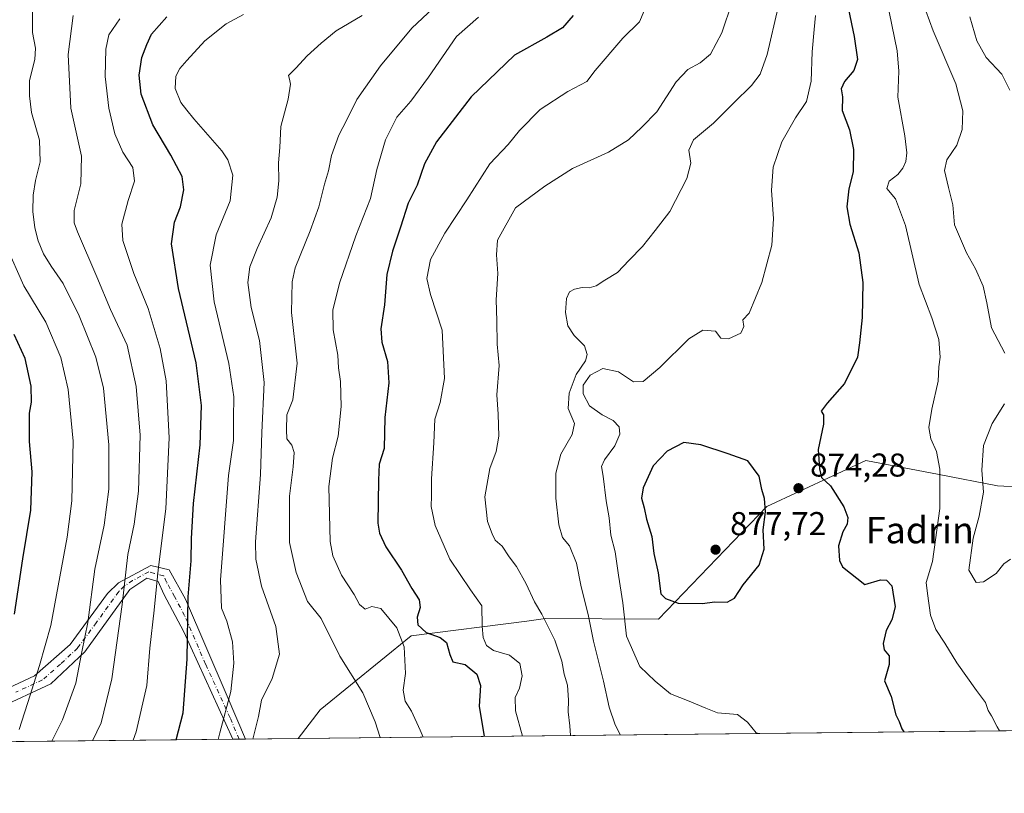
# Model space of a CAD drawing. Units: metres. Extents: x 573264 to 576709, y 4735761 to 4738111.
# Drawn here: x 574736 to 575035, y 4735761 to 4735996 of the extents above; entities that cross this region are included whole.
import ezdxf
from ezdxf.enums import TextEntityAlignment as Align

# ---------------------------------------------------------------- set-up
doc = ezdxf.new("R2010")
doc.units = ezdxf.units.M
doc.header["$MEASUREMENT"] = 0
doc.linetypes.add('DGN Style 4', pattern=[2.6384748266838614, 1.318413404963828, -0.6592067024819142, 0.001648016756204785, -0.6592067024819142])
for name, color, linetype, lineweight in [('Arbolado forestal CxS', 92, 'Continuous', 0), ('Camino Cxs', 7, 'Continuous', 0), ('Camino eje', 30, 'DGN Style 4', 13), ('Comarca CxS', 21, 'Continuous', 0), ('Comunidad Autónoma CxS', 142, 'Continuous', 0), ('Curva de nivel maestra', 30, 'Continuous', 30), ('Curva de nivel normal', 30, 'Continuous', 0), ('Instalación de energía eléctrica Cxs', 135, 'Continuous', 0), ('Municipio CxS', 4, 'Continuous', 0), ('Provincia CxS', 1, 'Continuous', 0), ('Punto de cota en terreno', 7, 'Continuous', 0), ('Rótulo de punto de cota en terreno', 7, 'Continuous', 0), ('Texto cartográfico', 7, 'Continuous', 0)]:
    doc.layers.add(name, color=color, linetype=linetype, lineweight=lineweight)
doc.styles.add('Style-Arial', font='txt')

# ---------------------------------------------------------------- blocks, each defined once
blk = doc.blocks.new('*U9')
at = {"layer": 'Arbolado forestal CxS', "color": 92, "linetype": 'Continuous', "lineweight": 0}
blk.add_polyline3d([(576350.6630999995, 4735794.2895, 855.8990000000049), (575119.2988, 4735780.920399999, 892.4216000000015), (575108.8847000003, 4735821.050100001, 892.7642999999954), (575097.9568999996, 4735837.477499999, 893.3859999999986), (575078.1523000002, 4735851.9255, 891.3328999999941), (575032.6385000005, 4735854.395, 885.5936999999976), (575014.8740999997, 4735857.779100001, 879.6919000000053), (574992.5891000004, 4735862.0244, 876.891699999993), (574962.6189000001, 4735848.153100001, 875.0972000000038), (574929.6919, 4735813.9373, 873.6916000000057), (574895.4165000003, 4735814.077, 860.3490000000021), (574889.7474999996, 4735813.345799999, 859.2753999999987), (574854.5985000003, 4735808.810699999, 846.5408000000025), (574826.9489000002, 4735786.4276, 838.2839999999997), (574820.2790999999, 4735777.673800001, 837.3353999999963), (574635.3426000001, 4735775.665999999, 779.7437000000064)], dxfattribs=at)
blk = doc.blocks.new('*U11')
at = {"layer": 'Municipio CxS', "color": 4, "linetype": 'Continuous', "lineweight": 0, "flags": 128}
blk.add_lwpolyline([(576697.02000058, 4735798.049982604), (575506.4810581394, 4735785.124071357), (575137.3275667904, 4735781.116100602), (573842.0517577514, 4735767.053040965), (573288.2200005547, 4735761.039982606), (573282.6867535786, 4736281.597237131), (573268.1687548662, 4737647.422688963)], dxfattribs=at)
blk = doc.blocks.new('5PATER')
at = {"layer": 'Instalación de energía eléctrica Cxs', "linetype": 'Continuous', "lineweight": 0}
h = blk.add_hatch(color=51, dxfattribs=at)
edge = h.paths.add_edge_path()
edge.add_ellipse((0, 0), major_axis=(-0.1095731443231308, -0.1110710700762829), ratio=0.9994222409660322, start_angle=0, end_angle=360)

msp = doc.modelspace()

# ---------------------------------------------------------------- linework, layer by layer
at = {"layer": 'Arbolado forestal CxS', "color": 92, "linetype": 'Continuous', "lineweight": 0, "extrusion": (-0.1839763344286123, -0.001997493483552428, 0.9829286435901614), "elevation": -114389.9719980664, "flags": 128}
msp.add_lwpolyline([(-4729257.916458782, 615919.8105322516), (-4729257.916458783, 615665.269424825)], dxfattribs=at)
at = {"layer": 'Arbolado forestal CxS', "color": 92, "linetype": 'Continuous', "lineweight": 0, "extrusion": (-0.2823932602669177, -0.003066367262761069, 0.9592938256590787), "elevation": -176043.4770900103, "flags": 128}
msp.add_lwpolyline([(-4729257.18980738, 600932.2049337762), (-4729257.18980738, 600804.7072823164)], dxfattribs=at)
at = {"layer": 'Arbolado forestal CxS', "color": 92, "linetype": 'Continuous', "lineweight": 0, "extrusion": (-0.4001897447078306, -0.004348975071981886, 0.9164219850300976), "elevation": -249862.754847797, "flags": 128}
msp.add_lwpolyline([(-4729251.690791121, 574224.5416174184), (-4729251.690791121, 574222.4629762424)], dxfattribs=at)
at = {"layer": 'Arbolado forestal CxS', "color": 92, "linetype": 'Continuous', "lineweight": 0, "extrusion": (-0.3897949925219402, -0.004215327387963632, 0.9208920104006946), "elevation": -243251.1792843627, "flags": 128}
msp.add_lwpolyline([(-4729284.911952993, 576786.1362760549), (-4729284.911952993, 576784.0676172305)], dxfattribs=at)
at = {"layer": 'Arbolado forestal CxS', "color": 92, "linetype": 'Continuous', "lineweight": 0, "extrusion": (-0.2370464732120584, -0.00257187929422958, 0.9714949073333431), "elevation": -147625.5013559171, "flags": 128}
msp.add_lwpolyline([(-4729262.709594315, 608514.7204856861), (-4729262.709594315, 608498.2305970738)], dxfattribs=at)
at = {"layer": 'Arbolado forestal CxS', "color": 92, "linetype": 'Continuous', "lineweight": 0}
msp.add_polyline3d([(575119.2988, 4735780.920399999, 892.4216000000015), (574820.2790999999, 4735777.673800001, 837.3353999999963), (574826.9489000002, 4735786.4276, 838.2839999999997), (574854.5985000003, 4735808.810699999, 846.5408000000025), (574889.7474999996, 4735813.345799999, 859.2753999999987), (574895.4165000003, 4735814.077, 860.3490000000021), (574929.6919, 4735813.9373, 873.6916000000057), (574962.6189000001, 4735848.153100001, 875.0972000000038), (574992.5891000004, 4735862.0244, 876.891699999993), (575014.8740999997, 4735857.779100001, 879.6919000000053), (575032.6385000005, 4735854.395, 885.5936999999976), (575078.1523000002, 4735851.9255, 891.3328999999941), (575097.9568999996, 4735837.477499999, 893.3859999999986), (575108.8847000003, 4735821.050100001, 892.7642999999954)], close=True, dxfattribs=at)
msp.add_polyline3d([(575119.2988, 4735780.920499999, 892.4216000000015), (575108.8847000003, 4735821.050100001, 892.7642999999954), (575097.9568999996, 4735837.477499999, 893.3859999999986), (575078.1523000002, 4735851.9255, 891.3328999999941), (575032.6385000005, 4735854.395, 885.5936999999976), (575014.8740999997, 4735857.779100001, 879.6919000000053), (574992.5891000004, 4735862.0244, 876.891699999993), (574962.6189000001, 4735848.153100001, 875.0972000000038), (574929.6919, 4735813.9373, 873.6916000000057), (574895.4165000003, 4735814.077, 860.3490000000021), (574889.7474999996, 4735813.345799999, 859.2753999999987), (574854.5985000003, 4735808.810699999, 846.5408000000025), (574826.9489000002, 4735786.4276, 838.2839999999997), (574820.2791999998, 4735777.674000001, 837.3353999999963)], dxfattribs=at)
at = {"layer": 'Camino Cxs', "color": 7, "linetype": 'Continuous', "lineweight": 0, "extrusion": (-0.5468319701238268, -0.00591371435696705, 0.8372214906659996), "elevation": -341606.9275594124, "flags": 128}
msp.add_lwpolyline([(-4729284.734406296, 524556.7800691444), (-4729284.734406296, 524552.2293943053)], dxfattribs=at)
at = {"layer": 'Camino Cxs', "color": 7, "linetype": 'Continuous', "lineweight": 0}
for points in [[(574456.5509000003, 4735779.583699999, 758.6337000000058), (574498.3746999997, 4735803.6951, 768.1520000000019), (574522.0805000003, 4735816.048699999, 775.3758999999991), (574533.3501000004, 4735818.439300001, 775.1235000000015), (574568.6189000001, 4735819.4375, 782.8870000000024), (574589.0390999997, 4735818.318299999, 784.7272999999988), (574606.4801000003, 4735813.090100001, 788.4567999999999), (574645.0100999996, 4735798.600099999, 790.1235000000015), (574666.4200999998, 4735792.550100001, 798.0844999999972), (574688.1801000005, 4735788.720100001, 808.2140000000073), (574708.5701000001, 4735788.0801, 814.6328000000068), (574725.9001000002, 4735790.0001, 819.179099999994), (574740.1801000005, 4735796.690099999, 822.973299999998), (574751.0601000004, 4735806.2501, 823.1684999999999), (574762.4301000005, 4735821.670100001, 835.431899999996), (574765.7001, 4735824.9101, 837.7863999999972), (574775.5000999998, 4735830.190099999, 843.3907999999938), (574781.1300999997, 4735828.8301, 844.5457000000025), (574786.0301000001, 4735819.970100001, 847.7642000000051), (574798.7500999998, 4735790.520099999, 853.5859999999958), (574804.2602000004, 4735777.5, 860.5295999999945)], [(574725.9001000002, 4735790.0001, 819.179099999994), (574740.1801000005, 4735796.690099999, 822.973299999998), (574751.0601000004, 4735806.2501, 823.1684999999999), (574762.4301000005, 4735821.670100001, 835.431899999996), (574765.7001, 4735824.9101, 837.7863999999972), (574775.5000999998, 4735830.190099999, 843.3907999999938), (574781.1300999997, 4735828.8301, 844.5457000000025), (574786.0301000001, 4735819.970100001, 847.7642000000051), (574798.7500999998, 4735790.520099999, 853.5859999999958), (574804.2600999996, 4735777.5, 860.5295999999945), (574800.4505000003, 4735777.459100001, 858.0409999999974), (574785.5701000001, 4735810.050100001, 847.531099999993), (574779.4600999998, 4735821.530099999, 843.7250999999961), (574777.7600999996, 4735825.350099999, 843.3932999999961), (574774.3601000002, 4735826.3101, 842.7100000000064), (574769.1501000002, 4735822.870100001, 840.7577000000019), (574755.5301000001, 4735803.970100001, 825.0001999999951), (574745.1700999998, 4735794.270099999, 824.1408999999985), (574729.0100999996, 4735786.770099999, 819.6034000000074)], [(574800.4505000003, 4735777.458799999, 858.0409999999974), (574785.5701000001, 4735810.050100001, 847.531099999993), (574779.4600999998, 4735821.530099999, 843.7250999999961), (574777.7600999996, 4735825.350099999, 843.3932999999961), (574774.3601000002, 4735826.3101, 842.7100000000064), (574769.1501000002, 4735822.870100001, 840.7577000000019), (574755.5301000001, 4735803.970100001, 825.0001999999951), (574745.1700999998, 4735794.270099999, 824.1408999999985), (574729.0100999996, 4735786.770099999, 819.6034000000074), (574708.3101000004, 4735783.880100001, 816.0785000000033), (574701.0401, 4735784.050100001, 812.4726999999984), (574681.2901, 4735785.550100001, 807.0224000000018), (574657.1601, 4735791.610099999, 794.2638000000007), (574632.0100999996, 4735799.9001, 792.2848999999987), (574610.2600999996, 4735807.550100001, 787.5733000000037), (574588.8639000002, 4735815.1231, 783.9713000000047), (574568.5765000005, 4735816.2349, 783.5627999999998), (574533.7304999996, 4735815.2487, 774.6891999999935), (574523.1719000004, 4735813.009099999, 774.5838999999978), (574499.9139, 4735800.888699999, 767.8646000000008), (574457.9526000004, 4735776.697899999, 760.8301999999967)]]:
    msp.add_polyline3d(points, dxfattribs=at)
at = {"layer": 'Camino eje', "color": 30, "linetype": 'DGN Style 4', "lineweight": 13}
msp.add_polyline3d([(574802.3553999999, 4735777.4792, 860.0072999999975), (574802.3551000003, 4735777.4801, 860.0071999999927), (574799.6001000004, 4735783.9901, 855.647100000002), (574792.1601, 4735800.2851, 852.3558000000049), (574785.8000999996, 4735815.0101, 847.1006999999954), (574782.7451, 4735820.7501, 845.6362999999984), (574780.2950999998, 4735825.1801, 844.1251000000049), (574779.4451000001, 4735827.090100001, 844.0448000000034), (574776.6300999997, 4735827.770099999, 843.6638999999997), (574774.9301000005, 4735828.2501, 843.0715999999958), (574770.0301000001, 4735825.610099999, 840.8172000000051), (574767.4250999996, 4735823.890100001, 839.8073000000004), (574765.7901, 4735822.270099999, 838.5852000000014), (574758.9801000003, 4735812.8201, 833.1362999999984), (574753.2950999998, 4735805.110099999, 822.8653000000049), (574748.1151000002, 4735800.2601, 820.1518000000069), (574742.6750999996, 4735795.4801, 823.4039000000049), (574734.5950999996, 4735791.7301, 821.7309999999999)], dxfattribs=at)
at = {"layer": 'Comarca CxS', "color": 21, "linetype": 'Continuous', "lineweight": 0, "flags": 128}
msp.add_lwpolyline([(576697.02000058, 4735798.049982604), (575506.4810581394, 4735785.124071357), (575137.3275667904, 4735781.116100602), (573842.0517577514, 4735767.053040965), (573288.2200005547, 4735761.039982606), (573282.6867535786, 4736281.597237131), (573268.1687548662, 4737647.422688963), (573268.1687191593, 4737647.425894991), (573268.159000997, 4737648.340299511), (573268.1314000004, 4737650.941100001), (573268.128336831, 4737651.225788386), (573266.3407630196, 4737819.396053791), (573266.3276000012, 4737820.6393), (573263.6300005554, 4738074.419982578), (575870.4732213379, 4738102.732285262)], dxfattribs=at)
at = {"layer": 'Comunidad Autónoma CxS', "color": 142, "linetype": 'Continuous', "lineweight": 0, "flags": 128}
msp.add_lwpolyline([(573842.0517577514, 4735767.053040965), (573288.2200005547, 4735761.039982606), (573282.6867535786, 4736281.597237131), (573268.1687548662, 4737647.422688963), (573268.1687191593, 4737647.425894991), (573268.159000997, 4737648.340299511), (573268.1314000004, 4737650.941100001), (573268.128336831, 4737651.225788386), (573266.3407630196, 4737819.396053791), (573266.3276000012, 4737820.6393), (573263.6300005554, 4738074.419982578), (575870.4732213379, 4738102.732285262), (576195.8048543683, 4738106.265634561), (576671.310000581, 4738111.429982581), (576676.1502651671, 4737675.904067117), (576684.7436000005, 4736902.676000001), (576684.7501658131, 4736902.08802921), (576697.02000058, 4735798.049982604), (575506.4810581394, 4735785.124071357), (575137.3275667904, 4735781.116100602)], close=True, dxfattribs=at)
at = {"layer": 'Curva de nivel maestra', "color": 30, "linetype": 'Continuous', "lineweight": 30, "flags": 128}
for points, elevation in [([(574987.3799999999, 4735999.030099999), (574989.0800000001, 4735990.7601), (574990.0899999999, 4735983.780099999), (574988.9600000001, 4735980.450099999), (574986.1100000005, 4735977.1501), (574985.1600000003, 4735974.920100001), (574985.5199999996, 4735972.4901), (574985.3899999997, 4735968.370100001), (574987.7100000001, 4735962.450099999), (574988.9299999997, 4735956.440099999), (574988.7599999999, 4735949.720100001), (574987.4299999997, 4735944.520099999), (574986.8600000005, 4735939.120100001), (574987.7999999998, 4735933.790100001), (574990.4800000004, 4735925.120100001), (574991.7599999999, 4735916.120100001), (574991.4800000004, 4735905.460100001), (574990.6799999997, 4735897.790100001), (574990.0800000001, 4735893.460100001), (574986.1500000004, 4735885.460100001), (574980.8600000005, 4735879.460100001), (574979.0999999996, 4735877.0001), (574979.79, 4735875.920100001), (574979.7999999998, 4735873.120100001), (574978.1900000004, 4735865.4301), (574978.5800000001, 4735859.5801), (574979.1600000003, 4735856.960100001), (574981.8899999997, 4735854.350099999), (574985.9400000004, 4735847.960100001), (574987.2000000002, 4735844.800100001), (574986.9299999997, 4735842.790100001), (574985.6100000005, 4735840.460100001), (574984.3200000003, 4735836.120100001), (574984.6100000005, 4735831.7301), (574985.5499999998, 4735829.780099999), (574992.2800000003, 4735824.4101), (574997.0999999996, 4735825.860099999), (574998.9100000003, 4735825.790100001), (575000.5599999996, 4735824.0001), (575001.4900000002, 4735817.610099999), (575000.5199999996, 4735813.7501), (574998.8300000001, 4735810.460100001), (574997.9199999999, 4735806.520099999), (574998.2000000002, 4735804.640100001), (574999.7100000001, 4735802.790100001), (574999.6600000003, 4735800.120100001), (574998.29, 4735795.140100001), (575000.3399999999, 4735790.380100001), (575001.7300000004, 4735784.860099999), (575002.7599999999, 4735782.800100001), (575003.5599999996, 4735780.6601), (575004.1256999997, 4735779.670100001)], 875), ([(574783.2309999998, 4735777.2718), (574785.3600000005, 4735785.460100001), (574786.5599999996, 4735801.790100001), (574786.9299999997, 4735820.710100001), (574787.8399999999, 4735831.630100001), (574787.8600000005, 4735838.4101), (574788.5199999996, 4735848.970100001), (574790.54, 4735866.790100001), (574790.9000000004, 4735878.7601), (574789.2999999998, 4735891.710100001), (574783.9000000004, 4735914.2401), (574781.8499999996, 4735927.8301), (574782.75, 4735934.460100001), (574784.5099999999, 4735939.120100001), (574785.5700000003, 4735944.280099999), (574785.04, 4735948.3201), (574781.6399999997, 4735954.770099999), (574776.1600000003, 4735963.950099999), (574772.6600000003, 4735973.2601), (574772, 4735979.030099999), (574772.8600000005, 4735984.460100001), (574774.2999999998, 4735988.390100001), (574775.7400000002, 4735991.5001), (574780.4299999997, 4735996.7301)], 825), ([(574903.7599999999, 4735997.170100001), (574900.5499999998, 4735993.370100001), (574895.7400000002, 4735990.590100001), (574885.9699999997, 4735985.1601), (574872.8099999996, 4735972.460100001), (574862.2599999999, 4735958.780099999), (574858.6299999999, 4735952.140100001), (574856.4500000002, 4735945.620100001), (574853.6699999999, 4735940.170100001), (574851.3799999999, 4735932.9101), (574848.8700000001, 4735925.6601), (574847.2400000002, 4735918.4901), (574846.4900000002, 4735909.280099999), (574845.3700000001, 4735902.0601), (574845.6500000004, 4735898.030099999), (574847.4000000004, 4735892.1601), (574847.8200000003, 4735885.630100001), (574846.5999999996, 4735875.120100001), (574846.3399999999, 4735865.7501), (574844.9199999999, 4735860.9801), (574844.6799999997, 4735856.090100001), (574844.5099999999, 4735843.0701), (574844.9299999997, 4735839.9901), (574846.9199999999, 4735835.8301), (574851.6699999999, 4735828.800100001), (574854.7599999999, 4735823.220100001), (574857, 4735819.790100001), (574857.2800000003, 4735817.4101), (574856.4000000004, 4735814.540100001), (574856.5599999996, 4735812.1601), (574859.1500000004, 4735809.850099999), (574863.4299999997, 4735808.370100001), (574865.3499999996, 4735806.8201), (574866.3700000001, 4735803.200099999), (574867.2599999999, 4735800.9801), (574871.0099999999, 4735800.130100001), (574874.4800000004, 4735797.1801), (574875.5899999999, 4735793.720100001), (574875.2100000001, 4735787.5101), (574876.7774, 4735778.287500001)], 850), ([(574734.1200000001, 4735815.440099999), (574736.6399999997, 4735832.1801), (574739.0800000001, 4735847.020099999), (574739.54, 4735858.600099999), (574738.6799999997, 4735867.790100001), (574738.6600000003, 4735876.420100001), (574739.3200000003, 4735879.770099999), (574739.2199999997, 4735884.6801), (574737.3799999999, 4735893.030099999), (574734.0999999996, 4735900.360099999)], 800), ([(574942.9900000002, 4735818.710100001), (574946.7100000001, 4735819.120100001), (574950.5099999999, 4735819.050100001), (574952.7100000001, 4735820.300100001), (574955.4199999999, 4735824.3101), (574960.2699999996, 4735830.300100001), (574961.75, 4735835.1801), (574961.4400000004, 4735841.040100001), (574962.1500000004, 4735846.520099999), (574961.8200000003, 4735850.4901), (574961.04, 4735853.300100001), (574960.2199999997, 4735857.350099999), (574956.8200000003, 4735861.9801), (574950.8600000005, 4735864.0701), (574942.5099999999, 4735866.8101), (574937.3700000001, 4735867.5001), (574932.2599999999, 4735864.9001), (574928.0999999996, 4735860.420100001), (574925.0499999998, 4735853.790100001), (574924.5599999996, 4735850.600099999), (574925.3300000001, 4735847.690099999), (574926.0099999999, 4735844.2601), (574927.7000000002, 4735838.9801), (574928.2599999999, 4735833.800100001), (574929.5700000003, 4735827.960100001), (574930.4100000003, 4735821.600099999), (574931.7800000003, 4735820.1801), (574935.6600000003, 4735818.7501), (574942.9900000002, 4735818.710100001)], 875), ([(574876.7774, 4735778.287500001), (574876.7774, 4735778.2873)], 850)]:
    msp.add_lwpolyline(points, dxfattribs=dict(at, elevation=elevation))
at = {"layer": 'Curva de nivel normal', "color": 30, "linetype": 'Continuous', "lineweight": 0, "flags": 128}
for points, elevation in [([(574745.4633999999, 4735776.861600001), (574748.75, 4735783.3201), (574752.7599999999, 4735794.4301), (574754.6200000001, 4735803.970100001), (574756.4400000004, 4735812.9001), (574758.5199999996, 4735829.130100001), (574761.3799999999, 4735842.420100001), (574762.7800000003, 4735853.380100001), (574762.7999999998, 4735866.850099999), (574761.2199999997, 4735884.030099999), (574758.8499999996, 4735893.390100001), (574753.8200000003, 4735905.940099999), (574748.8799999999, 4735915.840100001), (574745.29, 4735921.030099999), (574743, 4735924.850099999), (574741.29, 4735928.7401), (574740.3399999999, 4735932.720100001), (574739.6900000004, 4735937.630100001), (574739.8099999996, 4735942.600099999), (574740.54, 4735947.120100001), (574741.9199999999, 4735952.7401), (574741.7400000002, 4735959.270099999), (574739.3099999996, 4735967.7401), (574738.7100000001, 4735972.790100001), (574738.7300000004, 4735977.450099999), (574740.2999999998, 4735983.780099999), (574740.54, 4735987.2601), (574739.6500000004, 4735992.030099999), (574739.6600000003, 4735999.0601)], 810), ([(574861.3099999996, 4735999.390100001), (574854.7699999996, 4735993.300100001), (574845.2599999999, 4735981.9101), (574838.04, 4735971.640100001), (574835.0199999996, 4735965.520099999), (574832.6399999997, 4735960.880100001), (574830.4299999997, 4735954.670100001), (574829.4500000002, 4735949.970100001), (574828.2400000002, 4735945.940099999), (574826.5999999996, 4735939.120100001), (574823.8899999997, 4735931.790100001), (574819.3300000001, 4735920.590100001), (574818.4199999999, 4735916.300100001), (574818.2199999997, 4735906.9801), (574820.0199999996, 4735891.620100001), (574818.6699999999, 4735880.5101), (574816.8200000003, 4735875.950099999), (574816.7000000002, 4735871.370100001), (574816.8700000001, 4735868.640100001), (574818.3700000001, 4735866.7501), (574819.04, 4735864.460100001), (574818.7699999996, 4735860.120100001), (574817.5999999996, 4735851.2601), (574817.6799999997, 4735837.200099999), (574819.6900000004, 4735828.020099999), (574823.1399999997, 4735819.270099999), (574827.2400000002, 4735814.110099999), (574832.9299999997, 4735802.720100001), (574839.9000000004, 4735791.5001), (574843.6500000004, 4735782.7301), (574845.1256999997, 4735777.943700001)], 840), ([(574952.04, 4736001.170100001), (574948.8600000005, 4735991.870100001), (574945.4699999997, 4735985.470100001), (574942.3700000001, 4735982.780099999), (574938.5700000003, 4735980.780099999), (574935.0700000003, 4735977.040100001), (574929.2000000002, 4735967.9301), (574924.6600000003, 4735963.2601), (574920.54, 4735959.4301), (574914.5, 4735955.720100001), (574903.5599999996, 4735950.700099999), (574895.1799999997, 4735945.380100001), (574886.2599999999, 4735938.790100001), (574880.75, 4735928.940099999), (574880.4500000002, 4735924.520099999), (574880.9400000004, 4735918.800100001), (574880.3600000005, 4735910.8301), (574880.6100000005, 4735904.450099999), (574880.7300000004, 4735897.350099999), (574881.3399999999, 4735890.9301), (574880.5999999996, 4735881.9901), (574881.0300000003, 4735876.120100001), (574881.25, 4735869.4801), (574880.4100000003, 4735864.840100001), (574878.4600000001, 4735859.6501), (574876.9800000004, 4735851.0801), (574877.7699999996, 4735843.590100001), (574879.1799999997, 4735839.800100001), (574880.0599999996, 4735837.850099999), (574882.2400000002, 4735836.040100001), (574884.3200000003, 4735832.780099999), (574886.5499999998, 4735829.860099999), (574889.5099999999, 4735824.670100001), (574892.04, 4735819.1801), (574894.2599999999, 4735815.4001), (574898.2199999997, 4735807.520099999), (574900.3399999999, 4735801.140100001), (574901.0499999998, 4735797.1801), (574902.0199999996, 4735793.840100001), (574902.3700000001, 4735789.270099999), (574902.2599999999, 4735785.7501), (574902.7400000002, 4735781.540100001), (574902.9111000003, 4735778.5711)], 860), ([(574966.0300000003, 4735999.7401), (574962.6299999999, 4735985.3201), (574960.5700000003, 4735979.380100001), (574957.9600000001, 4735975.860099999), (574952.54, 4735970.620100001), (574946.3799999999, 4735964.440099999), (574940.2999999998, 4735959.370100001), (574938.8700000001, 4735956.300100001), (574939.4800000004, 4735952.290100001), (574938.3200000003, 4735947.6501), (574933.1100000005, 4735937.620100001), (574928.7000000002, 4735931.940099999), (574924.8200000003, 4735927.050100001), (574920.8200000003, 4735922.880100001), (574917.2199999997, 4735919.1501), (574913.3600000005, 4735916.790100001), (574910.7199999997, 4735915.050100001), (574908.6600000003, 4735914.4801), (574906.54, 4735914.600099999), (574904.1900000004, 4735914.100099999), (574902.7000000002, 4735913.300100001), (574901.7400000002, 4735911.2301), (574901.4199999999, 4735906.950099999), (574902.1100000005, 4735902.9901), (574904.1200000001, 4735900.050100001), (574907.2000000002, 4735896.840100001), (574907.9900000002, 4735894.2401), (574907.4800000004, 4735892.290100001), (574904.6600000003, 4735888.140100001), (574902.5599999996, 4735882.540100001), (574902.2699999996, 4735877.8101), (574904.2100000001, 4735873.3201), (574903.5099999999, 4735869.920100001), (574900.0599999996, 4735864.0001), (574898.5, 4735858.2601), (574898.5199999996, 4735850.590100001), (574899.4000000004, 4735842.5801), (574900.5499999998, 4735838.670100001), (574902.6799999997, 4735836.120100001), (574904.7699999996, 4735830.890100001), (574906.2400000002, 4735823.710100001), (574908.3099999996, 4735815.3301), (574909.9100000003, 4735807.270099999), (574913.0199999996, 4735795.040100001), (574914.7199999997, 4735787.190099999), (574916.54, 4735781.800100001), (574918.1547999998, 4735778.736600001)], 865), ([(574757.8668999998, 4735776.996300001), (574760.4800000004, 4735782.460100001), (574763.6900000004, 4735795.790100001), (574766.7999999998, 4735818.4001), (574768.5199999996, 4735833.540100001), (574770.4400000004, 4735842.700099999), (574771.8399999999, 4735852.780099999), (574772.3499999996, 4735869.790100001), (574771.1399999997, 4735884.540100001), (574768.4100000003, 4735897.050100001), (574763.3099999996, 4735907.880100001), (574759.1399999997, 4735917.870100001), (574753.2400000002, 4735931.5101), (574752.2800000003, 4735934.2401), (574752.2800000003, 4735937.9801), (574754.2699999996, 4735946.0801), (574754.4600000001, 4735954.450099999), (574751.2599999999, 4735969.040100001), (574750.4800000004, 4735985.290100001), (574751.9699999997, 4735997.200099999)], 815), ([(574770.1763000004, 4735777.129899999), (574771.1299999999, 4735779.7301), (574774.29, 4735793.790100001), (574775.2800000003, 4735805.140100001), (574776.5700000003, 4735816.640100001), (574777.75, 4735828.9001), (574780.1399999997, 4735847.360099999), (574781.0899999999, 4735868.9101), (574780.1600000003, 4735886.2601), (574778.4000000004, 4735896.0701), (574774.7400000002, 4735908.170100001), (574770.3499999996, 4735918.8101), (574767.04, 4735928.890100001), (574766.75, 4735933.860099999), (574768.6799999997, 4735940.960100001), (574770.6299999999, 4735946.870100001), (574770.1200000001, 4735951.050100001), (574767, 4735955.6501), (574764.6399999997, 4735961.200099999), (574762.79, 4735969.0001), (574761.7000000002, 4735978.600099999), (574761.8399999999, 4735986.9101), (574762.8399999999, 4735991.300100001), (574766.0999999996, 4735996.120100001)], 820), ([(574795.9968999998, 4735777.410300001), (574796.4600000001, 4735779.4001), (574799.7999999998, 4735791.940099999), (574800.7100000001, 4735800.520099999), (574800.3099999996, 4735807.020099999), (574798.6600000003, 4735813.2501), (574796.9600000001, 4735817.280099999), (574796.6799999997, 4735825.8101), (574799.0800000001, 4735857.550100001), (574800.6600000003, 4735868.1601), (574800.6900000004, 4735874.940099999), (574800.7699999996, 4735881.350099999), (574799.2100000001, 4735891.5101), (574794.7800000003, 4735910.220100001), (574793.5800000001, 4735921.390100001), (574795.4199999999, 4735930.530099999), (574799.6799999997, 4735940.860099999), (574800.4100000003, 4735948.710100001), (574798.8899999997, 4735953.3101), (574797.0800000001, 4735956.0801), (574788.6100000005, 4735965.7501), (574786.4670000002, 4735968.463099999), (574784.7000000002, 4735970.700099999), (574782.8899999997, 4735975.0001), (574783.1100000005, 4735978.700099999), (574784.2999999998, 4735981.0801), (574786.4670000002, 4735983.4528), (574791.9900000002, 4735989.5001), (574798.4500000002, 4735994.620100001), (574803.6600000003, 4735997.470100001)], 830), ([(574839.7300000004, 4735997.200099999), (574831.8200000003, 4735992.540100001), (574827.2999999998, 4735988.7301), (574822.9600000001, 4735984.960100001), (574819.5499999998, 4735981.1601), (574817.3200000003, 4735978.960100001), (574817.6200000001, 4735977.850099999), (574817.9299999997, 4735976.300100001), (574817.29, 4735971.790100001), (574814.9800000004, 4735963.460100001), (574814.7300000004, 4735957.120100001), (574814.2699999996, 4735952.460100001), (574814.4299999997, 4735947.0101), (574813.8899999997, 4735942.0001), (574812.0499999998, 4735935.7601), (574807.7999999998, 4735926.450099999), (574805.5999999996, 4735920.870100001), (574805, 4735916.120100001), (574806.0199999996, 4735908.470100001), (574808.54, 4735898.5001), (574809.9800000004, 4735885.780099999), (574809.2199999997, 4735870.5601), (574808.8200000003, 4735857.8101), (574807.3700000001, 4735837.380100001), (574807.4699999997, 4735832.110099999), (574809.1200000001, 4735823.920100001), (574813.5300000003, 4735811.6601), (574814.6200000001, 4735803.2501), (574812.3700000001, 4735795.870100001), (574809.1799999997, 4735789.290100001), (574808.2199999997, 4735784.380100001), (574806.4970000006, 4735777.524300001)], 835), ([(574875.0700000003, 4735996.700099999), (574868.3399999999, 4735990.770099999), (574859.8600000005, 4735978.450099999), (574854.4600000001, 4735971.120100001), (574850.2199999997, 4735966.3201), (574846.75, 4735959.440099999), (574844.1699999999, 4735950.4101), (574842.25, 4735941.640100001), (574837.8099999996, 4735930.3101), (574832.79, 4735915.9301), (574830.7599999999, 4735907.6801), (574830.8600000005, 4735901.710100001), (574832.2800000003, 4735894.0801), (574832.5499999998, 4735890.2501), (574833.1399999997, 4735886.0701), (574833.3099999996, 4735878.460100001), (574832.4199999999, 4735869.460100001), (574830.7100000001, 4735862.790100001), (574829.5899999999, 4735854.220100001), (574829.9600000001, 4735837.520099999), (574830.8300000001, 4735833.170100001), (574833.4199999999, 4735827.220100001), (574837.2400000002, 4735821.370100001), (574838.8600000005, 4735818.380100001), (574840.6600000003, 4735816.920100001), (574842.6600000003, 4735817.7501), (574845.3799999999, 4735817.120100001), (574850.2300000004, 4735811.2601), (574852.5, 4735805.5101), (574852.8899999997, 4735797.380100001), (574852.1799999997, 4735792.3301), (574852.75, 4735788.9801), (574854.7300000004, 4735785.960100001), (574857.3600000005, 4735780.1801), (574858.2331999998, 4735778.085999999)], 845), ([(574925.3200000003, 4735998.620100001), (574923.8700000001, 4735995.200099999), (574918.8099999996, 4735990.2601), (574910.4299999997, 4735980.450099999), (574907.9400000004, 4735977.110099999), (574902.0999999996, 4735974.120100001), (574893.7699999996, 4735968.600099999), (574887.4400000004, 4735962.2601), (574883.9900000002, 4735957.970100001), (574878.4699999997, 4735952.130100001), (574871.5300000003, 4735941.2301), (574864.8399999999, 4735931.120100001), (574860.4900000002, 4735923.120100001), (574859.3700000001, 4735917.280099999), (574860.4199999999, 4735912.420100001), (574864.04, 4735901.610099999), (574864.7100000001, 4735886.940099999), (574863.4100000003, 4735879.710100001), (574861.7800000003, 4735874.600099999), (574861.5, 4735867.460100001), (574860.7699999996, 4735856.5101), (574860.7999999998, 4735851.300100001), (574860.6799999997, 4735848.140100001), (574861.8700000001, 4735842.340100001), (574866.3200000003, 4735832.120100001), (574872.6299999999, 4735822.7601), (574876.0700000003, 4735817.9801), (574876.1500000004, 4735811.7401), (574876.4000000004, 4735808.3201), (574877.5, 4735805.890100001), (574879.54, 4735804.380100001), (574884.4900000002, 4735802.9901), (574887.5999999996, 4735800.4901), (574888.2400000002, 4735796.6601), (574887.4299999997, 4735792.970100001), (574886.1399999997, 4735790.130100001), (574886.29, 4735786.0801), (574888.3823999995, 4735778.4133)], 855), ([(574977.2999999998, 4735997.170100001), (574976.9800000004, 4735992.860099999), (574976.3200000003, 4735986.140100001), (574976.0599999996, 4735977.2301), (574974.5899999999, 4735971.0701), (574971.2300000004, 4735966.120100001), (574967.0800000001, 4735958.790100001), (574964.4800000004, 4735951.120100001), (574964, 4735944.120100001), (574964.5999999996, 4735935.460100001), (574964.0999999996, 4735927.460100001), (574961.0300000003, 4735916.120100001), (574957.2100000001, 4735906.790100001), (574955.2999999998, 4735904.790100001), (574955.5999999996, 4735902.790100001), (574954.6900000004, 4735900.7501), (574950.9299999997, 4735898.960100001), (574948.6399999997, 4735899.2501), (574946.9600000001, 4735901.300100001), (574943.1100000005, 4735901.620100001), (574938.8399999999, 4735898.960100001), (574930.1200000001, 4735890.2601), (574925.04, 4735886.0601), (574922.1200000001, 4735885.9101), (574917.5199999996, 4735888.9901), (574912.79, 4735889.9901), (574908.9500000002, 4735887.950099999), (574906.7800000003, 4735884.970100001), (574906.7599999999, 4735882.2601), (574908.7300000004, 4735878.670100001), (574912.5300000003, 4735875.920100001), (574915.9400000004, 4735874.210100001), (574917.7800000003, 4735872.2401), (574917.9400000004, 4735870.020099999), (574916.4199999999, 4735866.520099999), (574913.2800000003, 4735862.280099999), (574912.3300000001, 4735860.2401), (574912.8899999997, 4735857.360099999), (574913.8099999996, 4735849.8201), (574914.7000000002, 4735844.640100001), (574915.2400000002, 4735839.360099999), (574916.5099999999, 4735834.3101), (574917.4900000002, 4735827.290100001), (574918.8399999999, 4735818.890100001), (574919.9800000004, 4735808.780099999), (574924.0499999998, 4735799.520099999), (574928.6399999997, 4735795.050100001), (574933.3200000003, 4735791.270099999), (574938.9600000001, 4735789.040100001), (574944, 4735786.9101), (574947.6399999997, 4735785.4801), (574953.6699999999, 4735784.950099999), (574956.6900000004, 4735782.590100001), (574959.3099999996, 4735779.440099999), (574960.2369999997, 4735779.193499999)], 870), ([(574999.7100000001, 4735998.2601), (575002.1200000001, 4735986.470100001), (575002.6200000001, 4735980.2601), (575002.2999999998, 4735972.340100001), (575004.4199999999, 4735960.6801), (575005.1200000001, 4735955.4901), (575004.7800000003, 4735952.880100001), (575003.8399999999, 4735950.8201), (575002.2999999998, 4735948.9301), (574999.7000000002, 4735946.8201), (574999.0099999999, 4735944.6501), (575001.6500000004, 4735941.520099999), (575004.6900000004, 4735933.440099999), (575008.8499999996, 4735915.460100001), (575012.6799999997, 4735905.340100001), (575014.8200000003, 4735898.840100001), (575015.1600000003, 4735893.460100001), (575014.8200000003, 4735890.550100001), (575014.6200000001, 4735886.1601), (575012.6399999997, 4735877.700099999), (575011.7699999996, 4735872.0701), (575012.3300000001, 4735868.610099999), (575014.0300000003, 4735864.790100001), (575015.0499999998, 4735859.460100001), (575015.1100000005, 4735847.460100001), (575012.8200000003, 4735831.440099999), (575010.9800000004, 4735825.0001), (575011.3099999996, 4735821.6801), (575012.2599999999, 4735815.140100001), (575013.8499999996, 4735810.7301), (575016.6600000003, 4735806.6501), (575020.2100000001, 4735800.600099999), (575026.1799999997, 4735792.2401), (575028.9600000001, 4735788.630100001), (575029.79, 4735786.1601), (575030.7800000003, 4735784.5801), (575032.4500000002, 4735781.2501), (575033.2351000002, 4735779.986)], 880), ([(575010.8300000001, 4735998.620100001), (575013.0199999996, 4735992.470100001), (575019.9699999997, 4735976.4301), (575022.0899999999, 4735968.220100001), (575021.9100000003, 4735962.5601), (575020.2300000004, 4735957.780099999), (575017.2300000004, 4735953.3101), (575016.5499999998, 4735950.120100001), (575017.7400000002, 4735944.950099999), (575019.0800000001, 4735939.720100001), (575019.5, 4735933.630100001), (575023.1699999999, 4735925.100099999), (575025.9100000003, 4735920.2601), (575028.2000000002, 4735915.0001), (575029.3799999999, 4735909.9801), (575030.8200000003, 4735902.340100001), (575034.8099999996, 4735894.6801)], 885), ([(575036.3200000003, 4735974.5001), (575033.9199999999, 4735979.300100001), (575029.1600000003, 4735984.460100001), (575026.3600000005, 4735989.5101), (575024.2199999997, 4735996.800100001)], 890), ([(574735.6100000005, 4735780.4101), (574738.8700000001, 4735790.790100001), (574741.79, 4735799.880100001), (574745.1799999997, 4735811.940099999), (574750.1900000004, 4735838.790100001), (574751.6100000005, 4735849.850099999), (574751.9199999999, 4735867.9801), (574750.4500000002, 4735883.6501), (574748.2400000002, 4735893.360099999), (574743.6399999997, 4735904.100099999), (574736.9600000001, 4735915.0801), (574731.6200000001, 4735927.280099999)], 805), ([(575034.7100000001, 4735879.2601), (575030.9800000004, 4735873.350099999), (575028.4000000004, 4735866.600099999), (575027.8499999996, 4735859.120100001), (575028.3200000003, 4735852.460100001), (575027.0700000003, 4735845.1501), (575025.2199999997, 4735838.5101), (575023.9199999999, 4735828.790100001), (575026.0800000001, 4735825.030099999), (575028.3499999996, 4735825.220100001), (575032.1799999997, 4735827.8101), (575034.54, 4735830.7501), (575036.5700000003, 4735832.100099999)], 885)]:
    msp.add_lwpolyline(points, dxfattribs=dict(at, elevation=elevation))
at = {"layer": 'Provincia CxS', "color": 1, "linetype": 'Continuous', "lineweight": 0, "flags": 128}
msp.add_lwpolyline([(573842.0517577514, 4735767.053040965), (573288.2200005547, 4735761.039982606), (573282.6867535786, 4736281.597237131), (573268.1687548662, 4737647.422688963), (573268.1687191593, 4737647.425894991), (573268.159000997, 4737648.340299511), (573268.1314000004, 4737650.941100001), (573268.128336831, 4737651.225788386), (573266.3407630196, 4737819.396053791), (573266.3276000012, 4737820.6393), (573263.6300005554, 4738074.419982578), (575870.4732213379, 4738102.732285262), (576195.8048543683, 4738106.265634561), (576671.310000581, 4738111.429982581), (576676.1502651671, 4737675.904067117), (576684.7436000005, 4736902.676000001), (576684.7501658131, 4736902.08802921), (576697.02000058, 4735798.049982604), (575506.4810581394, 4735785.124071357), (575137.3275667904, 4735781.116100602)], close=True, dxfattribs=at)

# ---------------------------------------------------------------- block references
at = {"layer": 'Arbolado forestal CxS', "color": 92, "linetype": 'Continuous', "lineweight": 0}
msp.add_blockref('*U9', (0, 0), dxfattribs=at)
at = {"layer": 'Municipio CxS', "color": 4, "linetype": 'Continuous', "lineweight": 0}
msp.add_blockref('*U11', (0, 0), dxfattribs=at)
at = {"layer": 'Punto de cota en terreno', "color": 7, "linetype": 'Continuous', "lineweight": 0, "xscale": 10, "yscale": 10, "zscale": 10}
for p in [(574972.1699999999, 4735853.66, 874.279999999999), (574947, 4735835, 877.7200000000012)]:
    msp.add_blockref('5PATER', p, dxfattribs=at)

# ---------------------------------------------------------------- texts
at = {"layer": 'Rótulo de punto de cota en terreno', "color": 7, "linetype": 'Continuous', "lineweight": 0, "style": 'Style-Arial'}
for s, p in [('874,28', (574975.6978000002, 4735857.187799999)), ('877,72', (574951.4096999997, 4735839.409700001))]:
    msp.add_text(s, height=7.000000000000002, dxfattribs=at).set_placement(p)
at = {"layer": 'Texto cartográfico', "color": 7, "linetype": 'Continuous', "lineweight": 0, "style": 'Style-Arial'}
msp.add_text('Fadrin', height=8, dxfattribs=at).set_placement((575009.006715854, 4735840.930149999), align=Align.MIDDLE_CENTER)

doc.saveas('drawing.dxf')
